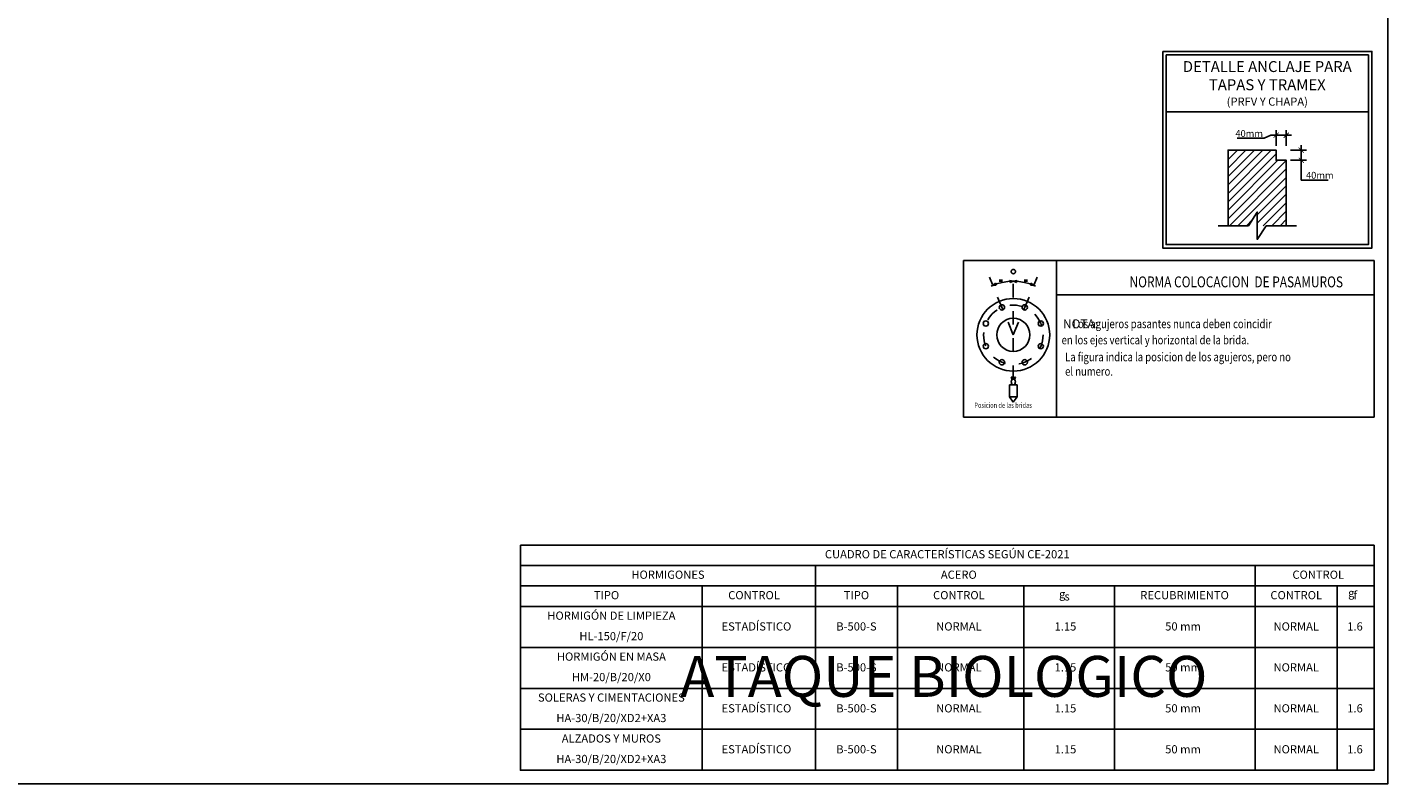
# Model space of a CAD drawing. Units: metres. Extents: x 1.5 to 41.2, y 5.9 to 22.9.
# Drawn here: x 11.4 to 21.3, y 5.9 to 11.5 of the extents above; entities that cross this region are included whole.
import ezdxf
from ezdxf import colors
from ezdxf.entities.mleader import LeaderData, LeaderLine
from ezdxf.enums import TextEntityAlignment as Align
from ezdxf.math import Vec2, Vec3

# ---------------------------------------------------------------- set-up
doc = ezdxf.new("R2010")
doc.units = ezdxf.units.M
doc.header["$LTSCALE"] = 0.175
doc.linetypes.add('CONTINUA', pattern=[0])
doc.linetypes.add('TRAZO_Y_PUNTO', pattern=[1, 0.5, -0.25, 0, -0.25])
doc.layers.get('Defpoints').update_dxf_attribs({"color": 1})
for name, color, linetype in [('01-Lineas', 1, 'Continuous'), ('01-Texto', 1, 'Continuous'), ('EQUIPOS', 1, 'Continuous'), ('LEYENDA', 7, 'Continuous')]:
    doc.layers.add(name, color=color, linetype=linetype)
doc.styles.add('cotas', font='simplex.shx', dxfattribs={"width": 0.8, "height": 0.05})
doc.styles.add('MtXpl_Symbol', font='symbol.ttf')
doc.styles.add('ROMANS', font='romans.shx')
doc.styles.add('rotulos', font='arial.ttf', dxfattribs={"height": 0.1})

# ---------------------------------------------------------------- blocks, each defined once
blk = doc.blocks.new('_None')
blk = doc.blocks.new('_ArchTick')
at = {"color": 0, "linetype": 'ByBlock', "const_width": 0.15}
blk.add_lwpolyline([(-0.5, -0.5), (0.5, 0.5)], dxfattribs=at)

msp = doc.modelspace()

# ---------------------------------------------------------------- hatches: boundary and pattern name
at = {"layer": 'LEYENDA', "linetype": 'CONTINUA'}
h = msp.add_hatch(dxfattribs=at)
h.set_pattern_fill('ANSI31', color=252, scale=0.35, style=0)
h.set_pattern_definition([(45, (2.918733, 8.22749), (-0.03093592, 0.03093592), [])])
h.paths.add_polyline_path([(20.3068, 10.008), (20.3713, 10.108), (20.3713, 10.008), (20.5835, 10.008), (20.5835, 10.487), (20.5088, 10.487), (20.5088, 10.5616), (20.1568, 10.5616), (20.1568, 10.008)])

# ---------------------------------------------------------------- linework, layer by layer
at = {"color": 1}
for p, q in [((20.5088, 10.5934), (20.5088, 10.7085)), ((20.5835, 10.5934), (20.5835, 10.7085)), ((20.4713, 10.671), (20.621, 10.671)), ((20.6153, 10.5616), (20.7304, 10.5616)), ((20.084, 10.008), (20.3068, 10.008)), ((20.4359, 10.008), (20.6587, 10.008))]:
    msp.add_line(p, q, dxfattribs=at)
at = {"color": 4, "linetype": 'CONTINUA'}
msp.add_lwpolyline([(20.5835, 10.008), (20.5835, 10.487), (20.5088, 10.487), (20.5088, 10.5616), (20.1568, 10.5616), (20.1568, 10.008)], dxfattribs=at)
at = {"color": 1}
for points in [[(20.3068, 10.008), (20.3713, 10.108), (20.3713, 10.008)], [(20.4359, 10.008), (20.3713, 9.908), (20.3713, 10.008)]]:
    msp.add_lwpolyline(points, dxfattribs=at)
at = {"layer": '01-Lineas', "color": 1}
for p, q in [((14.9763, 7.6688), (21.2263, 7.6688)), ((14.9763, 7.6688), (21.2263, 7.6688)), ((14.9763, 7.5188), (21.2263, 7.5188)), ((14.9763, 7.5188), (21.2263, 7.5188)), ((14.9763, 7.3688), (21.2263, 7.3688)), ((14.9763, 7.3688), (21.2263, 7.3688)), ((14.9763, 7.2188), (21.2263, 7.2188)), ((14.9763, 7.2188), (21.2263, 7.2188))]:
    msp.add_line(p, q, dxfattribs=at)
for points in [[(14.9763, 7.6688), (14.9763, 7.2188)], [(21.2263, 7.6688), (21.2263, 7.2188)], [(17.1363, 7.5188), (17.1363, 7.2188)], [(20.3563, 7.5188), (20.3563, 7.2188)], [(16.3074, 7.3688), (16.3074, 7.2188)], [(17.7363, 7.3688), (17.7363, 7.2188)], [(18.6613, 7.3688), (18.6613, 7.2188)], [(19.3263, 7.3688), (19.3263, 7.2188)], [(20.9563, 7.3688), (20.9563, 7.2188)], [(16.3074, 7.2188), (16.3074, 6.9188)], [(17.1363, 7.2188), (17.1363, 6.9188)], [(17.7363, 7.2188), (17.7363, 6.9188)], [(18.6613, 7.2188), (18.6613, 6.9188)], [(19.3263, 7.2188), (19.3263, 6.9188)], [(20.3563, 7.2188), (20.3563, 6.9188)], [(20.9563, 7.2188), (20.9563, 6.9188)], [(16.3074, 6.9188), (16.3074, 6.6188)], [(17.1363, 6.9188), (17.1363, 6.6188)], [(17.7363, 6.9188), (17.7363, 6.6188)], [(18.6613, 6.9188), (18.6613, 6.6188)], [(19.3263, 6.9188), (19.3263, 6.6188)], [(20.3563, 6.9188), (20.3563, 6.6188)], [(20.9563, 6.9188), (20.9563, 6.6188)], [(16.3074, 6.6188), (16.3074, 6.3188)], [(17.1363, 6.6188), (17.1363, 6.3188)], [(17.7363, 6.6188), (17.7363, 6.3188)], [(18.6613, 6.6188), (18.6613, 6.3188)], [(19.3263, 6.6188), (19.3263, 6.3188)], [(20.3563, 6.6188), (20.3563, 6.3188)], [(20.9563, 6.6188), (20.9563, 6.3188)], [(16.3074, 6.3188), (16.3074, 6.0188)], [(17.1363, 6.3188), (17.1363, 6.0188)], [(17.7363, 6.3188), (17.7363, 6.0188)], [(18.6613, 6.3188), (18.6613, 6.0188)], [(19.3263, 6.3188), (19.3263, 6.0188)], [(20.3563, 6.3188), (20.3563, 6.0188)], [(20.9563, 6.3188), (20.9563, 6.0188)]]:
    msp.add_lwpolyline(points, dxfattribs=at)
at = {"layer": 'Defpoints'}
msp.add_lwpolyline([(21.3263, 19.3938), (1.4512, 19.3938), (1.4512, 5.9188), (21.3263, 5.9188), (21.3263, 19.3938)], dxfattribs=at)
at = {"layer": 'EQUIPOS', "color": 1}
for points in [[(14.9763, 7.2188), (21.2263, 7.2188), (21.2263, 6.9188), (14.9763, 6.9188)], [(14.9763, 6.9188), (21.2263, 6.9188), (21.2263, 6.6188), (14.9763, 6.6188)], [(14.9763, 6.6188), (21.2263, 6.6188), (21.2263, 6.3188), (14.9763, 6.3188)], [(14.9763, 6.3188), (21.2263, 6.3188), (21.2263, 6.0188), (14.9763, 6.0188)]]:
    msp.add_lwpolyline(points, close=True, dxfattribs=at)
at = {"layer": 'LEYENDA', "color": 4}
for p, q in [((18.2203, 8.6063), (18.2203, 9.7524)), ((21.2263, 9.7524), (18.2203, 9.7524)), ((18.9003, 9.7524), (18.9003, 9.5014)), ((21.2263, 8.6063), (21.2263, 9.7524)), ((21.2263, 9.5014), (18.9003, 9.5014)), ((18.2203, 8.6063), (21.2263, 8.6063))]:
    msp.add_line(p, q, dxfattribs=at)
at = {"layer": 'LEYENDA', "color": 1, "linetype": 'TRAZO_Y_PUNTO'}
for p, q in [((18.5848, 9.2086), (18.4094, 9.6319)), ((18.5848, 8.8832), (18.5848, 9.6722)), ((18.5848, 9.2086), (18.7602, 9.6319))]:
    msp.add_line(p, q, dxfattribs=at)
at = {"layer": 'LEYENDA', "color": 1}
for p, q in [((18.4347, 9.5701), (18.4538, 9.5862)), ((18.459, 9.5715), (18.4347, 9.5709)), ((18.4538, 9.587), (18.459, 9.5715)), ((18.4809, 9.61), (18.506, 9.61)), ((18.4809, 9.6014), (18.506, 9.6014)), ((18.5847, 9.6008), (18.5593, 9.6071)), ((18.5593, 9.6071), (18.5605, 9.5921)), ((18.5605, 9.5921), (18.5847, 9.6008)), ((18.5849, 9.6008), (18.6103, 9.6071)), ((18.6091, 9.5921), (18.5849, 9.6008)), ((18.6103, 9.6071), (18.6091, 9.5921)), ((18.6896, 9.61), (18.6645, 9.61)), ((18.6896, 9.6014), (18.6645, 9.6014)), ((18.7158, 9.587), (18.7106, 9.5715)), ((18.7106, 9.5715), (18.7349, 9.5709)), ((18.7348, 9.5701), (18.7158, 9.5862)), ((18.9003, 9.5014), (18.9003, 8.6063))]:
    msp.add_line(p, q, dxfattribs=at)
at = {"layer": 'LEYENDA', "color": 2}
for p, q in [((18.5565, 8.8423), (18.6131, 8.8423)), ((18.5565, 8.8423), (18.5565, 8.7543)), ((18.6131, 8.8423), (18.5565, 8.8423)), ((18.6131, 8.8423), (18.6131, 8.7543)), ((18.5565, 8.7543), (18.6131, 8.7543)), ((18.5565, 8.7543), (18.5848, 8.7149)), ((18.6131, 8.7543), (18.5848, 8.7149))]:
    msp.add_line(p, q, dxfattribs=at)
at = {"layer": 'LEYENDA', "color": 3}
msp.add_lwpolyline([(19.7036, 10.8414), (21.1848, 10.8414)], dxfattribs=at)
at = {"layer": 'LEYENDA', "color": 1, "linetype": 'TRAZO_Y_PUNTO'}
for points in [[(18.5848, 8.8832), (18.5751, 8.8977, 0.763796), (18.5679, 8.8953), (18.5848, 8.8832), (18.5703, 8.8856), (18.5679, 8.8832)], [(18.5848, 8.8832), (18.5945, 8.8977, -0.763796), (18.6017, 8.8953), (18.5848, 8.8832), (18.5993, 8.8856), (18.6017, 8.8832)]]:
    msp.add_lwpolyline(points, format="xyb", dxfattribs=at)
for centre, radius in [((18.5848, 9.6722), 0.0157), ((18.5848, 9.2086), 0.2177)]:
    msp.add_circle(centre, radius, dxfattribs=at)
at = {"layer": 'LEYENDA', "color": 3}
for radius in [0.2661, 0.121]:
    msp.add_circle((18.5848, 9.2086), radius, dxfattribs=at)
at = {"layer": 'LEYENDA', "color": 2}
for centre in [(18.5015, 9.4097), (18.6681, 9.4097), (18.3836, 9.2919), (18.7859, 9.2919), (18.3836, 9.1253), (18.7859, 9.1253), (18.5015, 9.0074), (18.6681, 9.0074)]:
    msp.add_circle(centre, 0.0194, dxfattribs=at)
at = {"layer": 'LEYENDA', "color": 1}
msp.add_arc((18.5848, 9.2086), 0.3922, 65.72497, 114.31971, dxfattribs=at)
at = {"layer": 'LEYENDA', "color": 2}
for centre, radius, start, end in [((18.5576, 8.8585), 0.0163, 266.21411, 352.2835), ((18.5848, 8.8675), 0.0157, 315, 225), ((18.612, 8.8585), 0.0163, 187.7165, 273.78589)]:
    msp.add_arc(centre, radius, start, end, dxfattribs=at)
at = {"layer": 'LEYENDA', "color": 1}
for points in [[(18.4347, 9.5709), (18.4538, 9.587), (18.459, 9.5715)], [(18.5848, 9.6008), (18.5593, 9.6071), (18.5605, 9.5921)], [(18.5848, 9.6008), (18.6103, 9.6071), (18.6091, 9.5921)], [(18.7349, 9.5709), (18.7158, 9.587), (18.7106, 9.5715)]]:
    msp.add_solid(points, dxfattribs=at)

# ---------------------------------------------------------------- block references
at = {"color": 1, "xscale": 0.03749906029667339, "yscale": 0.03749906029667339, "zscale": 0.03749906029667339}
for p, rotation in [((20.5088, 10.671), 180.0000000000069), ((20.6929, 10.5616), 89.99999999999999)]:
    msp.add_blockref('_ArchTick', p, dxfattribs=dict(at, rotation=rotation))
msp.add_blockref('_ArchTick', (20.5835, 10.671), dxfattribs=at)

# ---------------------------------------------------------------- texts
at = {"linetype": 'CONTINUA', "insert": (20.4442, 11.0506), "char_height": 0.079998, "width": 1.481205, "attachment_point": 5, "style": 'rotulos'}
msp.add_mtext('DETALLE ANCLAJE PARA TAPAS Y TRAMEX\\P{\\H0.75002x;(PRFV Y CHAPA)}', dxfattribs=at)
at = {"layer": '01-Texto', "color": 1, "style": 'rotulos'}
for s, p in [('f', (21.076, 7.2711)), ('s', (18.9594, 7.2623))]:
    msp.add_text(s, height=0.06, dxfattribs=at).set_placement(p)
at = {"layer": '01-Texto', "style": 'MtXpl_Symbol'}
for p in [(18.9199, 7.2798), (21.0365, 7.2886)]:
    msp.add_text('g', height=0.0597, dxfattribs=at).set_placement(p)
at = {"layer": '01-Texto', "color": 3, "insert": (18.1013, 7.5938), "char_height": 0.06, "width": 2.248686, "attachment_point": 5, "style": 'ROMANS'}
msp.add_mtext('CUADRO DE CARACTERÍSTICAS SEGÚN CE-2021', dxfattribs=at)
at = {"layer": '01-Texto', "color": 2, "char_height": 0.06, "attachment_point": 5, "style": 'ROMANS'}
for s, insert, width in [('HORMIGONES', (16.0563, 7.4438), 0.552156), ('ACERO', (18.1857, 7.4438), 0.273585), ('CONTROL', (20.8174, 7.4438), 0.390585), ('HORMIGÓN DE LIMPIEZA', (15.6418, 7.1438), 1.162228), ('HORMIGÓN EN MASA', (15.6418, 6.8438), 1.162228), ('SOLERAS Y CIMENTACIONES', (15.6418, 6.5438), 1.307058), ('ALZADOS Y MUROS', (15.6418, 6.2438), 1.162228)]:
    msp.add_mtext(s, dxfattribs=dict(at, insert=insert, width=width))
at = {"layer": '01-Texto', "color": 1, "char_height": 0.06, "attachment_point": 5, "style": 'ROMANS'}
for s, insert, width in [('TIPO', (15.6063, 7.2938), 1.162228), ('CONTROL', (16.6863, 7.2938), 0.28665), ('TIPO', (17.4363, 7.2938), 1.162228), ('CONTROL', (18.1863, 7.2938), 0.28665), ('RECUBRIMIENTO', (19.8388, 7.2938), 0.28665), ('CONTROL', (20.6563, 7.2938), 0.28665), ('ESTADÍSTICO', (16.704, 7.0649), 0.28665), ('B-500-S', (17.4363, 7.0649), 1.162228), ('NORMAL', (18.1863, 7.0649), 0.28665), ('1.15', (18.9664, 7.0649), 0.187228), ('50 mm', (19.8273, 7.0649), 0.371343), ('NORMAL', (20.6563, 7.0649), 0.28665), ('1.6', (21.0864, 7.0649), 0.187228), ('HL-150/F/20', (15.6418, 6.9938), 1.162228), ('ESTADÍSTICO', (16.704, 6.7649), 0.28665), ('B-500-S', (17.4363, 6.7649), 1.162228), ('NORMAL', (18.1863, 6.7649), 0.28665), ('1.15', (18.9664, 6.7649), 0.187228), ('50 mm', (19.8273, 6.7649), 0.371343), ('NORMAL', (20.6563, 6.7649), 0.28665), ('HM-20/B/20/X0', (15.6418, 6.6938), 1.162228), ('ESTADÍSTICO', (16.704, 6.4649), 0.28665), ('B-500-S', (17.4363, 6.4649), 1.162228), ('NORMAL', (18.1863, 6.4649), 0.28665), ('1.15', (18.9664, 6.4649), 0.187228), ('50 mm', (19.8273, 6.4649), 0.371343), ('NORMAL', (20.6563, 6.4649), 0.28665), ('1.6', (21.0864, 6.4649), 0.187228), ('HA-30/B/20/XD2+XA3', (15.6418, 6.3938), 1.162228), ('ESTADÍSTICO', (16.704, 6.1649), 0.28665), ('B-500-S', (17.4363, 6.1649), 1.162228), ('NORMAL', (18.1863, 6.1649), 0.28665), ('1.15', (18.9664, 6.1649), 0.187228), ('50 mm', (19.8273, 6.1649), 0.371343), ('NORMAL', (20.6563, 6.1649), 0.28665), ('1.6', (21.0864, 6.1649), 0.187228), ('HA-30/B/20/XD2+XA3', (15.6418, 6.0938), 1.162228)]:
    msp.add_mtext(s, dxfattribs=dict(at, insert=insert, width=width))
at = {"layer": 'Defpoints', "color": 7, "style": 'rotulos'}
msp.add_text('ATAQUE BIOLOGICO', height=0.3, dxfattribs=at).set_placement((16.1466, 6.5567))
at = {"layer": 'LEYENDA', "color": 4, "linetype": 'Continuous', "style": 'cotas', "width": 0.8}
msp.add_text('NORMA COLOCACION  DE PASAMUROS', height=0.079777, dxfattribs=at).set_placement((20.9988, 9.5567), align=Align.RIGHT)
at = {"layer": 'LEYENDA', "color": 3, "linetype": 'Continuous', "style": 'cotas'}
msp.add_text('NOTA:', height=0.06382, dxfattribs=at).set_placement((18.9485, 9.2575))
at = {"layer": 'LEYENDA', "color": 1, "linetype": 'Continuous', "style": 'cotas', "width": 0.8}
for s, height, p in [('       Los agujeros pasantes nunca deben coincidir', 0.063822, (18.9111, 9.2575)), ('en los ejes vertical y horizontal de la brida.', 0.063822, (18.9383, 9.1392)), ('La figura indica la posicion de los agujeros, pero no ', 0.063822, (18.9639, 9.0149)), ('el numero.', 0.06382, (18.9639, 8.9094)), ('Posicion de las bridas', 0.038293, (18.2997, 8.6737))]:
    msp.add_text(s, height=height, dxfattribs=at).set_placement(p)

# ---------------------------------------------------------------- next in the draw order: leaders
at = {"color": 1}
ml = msp.add_multileader_mtext('Standard', dxfattribs=at)
ml.set_content('40mm', color=1, style='cotas')
ml.set_leader_properties()
ml.set_arrow_properties(name='NONE')
ml.build(insert=Vec2(0, 0))
ml.multileader.update_dxf_attribs({"text_left_attachment_type": 5, "text_right_attachment_type": 5, "dogleg_length": 0.000357, "arrow_head_size": 0.0562})
ctx = ml.context
ctx.base_point, ctx.char_height, ctx.arrow_head_size, ctx.landing_gap_size, ctx.plane_origin = Vec3(20.1805, 10.6484), 0.05, 0.0562, 0.03, Vec3(17.82, 0.6989)
ctx.left_attachment, ctx.right_attachment = 5, 5
notes = []
notes.append((ctx, [(0, (1, 1, 0), (20.4205, 10.6484), (-1, 0), 0.00476, [(0, [(20.4713, 10.671)], 0, [])])]))
ctx.mtext.insert = Vec3(20.2105, 10.7084)
ctx.mtext.has_bg_fill, ctx.mtext.bg_color, ctx.mtext.bg_scale_factor, ctx.mtext.bg_transparency, ctx.mtext.use_window_bg_color = 1, -1023410167, 1.5, 0, 1
ml = msp.add_multileader_mtext('Standard', dxfattribs=at)
ml.set_content('40mm', color=1, style='cotas')
ml.set_leader_properties()
ml.set_arrow_properties(name='NONE')
ml.build(insert=Vec2(0, 0))
ml.multileader.update_dxf_attribs({"text_left_attachment_type": 5, "text_right_attachment_type": 5, "dogleg_length": 0.000357, "arrow_head_size": 0.0562})
ctx = ml.context
ctx.base_point, ctx.char_height, ctx.arrow_head_size, ctx.landing_gap_size, ctx.plane_origin = Vec3(20.6977, 10.3425), 0.05, 0.0562, 0.03, Vec3(18.4106, 0.5535)
ctx.left_attachment, ctx.right_attachment = 5, 5
notes.append((ctx, [(0, (1, 1, 0), (20.6929, 10.3425), (1, 0), 0.00476, [(0, [(20.6929, 10.4495)], 0, [])])]))
ctx.mtext.insert = Vec3(20.7277, 10.4025)
ctx.mtext.has_bg_fill, ctx.mtext.bg_color, ctx.mtext.bg_scale_factor, ctx.mtext.bg_transparency, ctx.mtext.use_window_bg_color = 1, -1023410167, 1.5, 0, 1
for ctx, leaders in notes:
    for number, flags, end, landing, length, lines in leaders:
        leader = LeaderData()
        leader.index, (leader.has_last_leader_line, leader.has_dogleg_vector, leader.attachment_direction) = number, flags
        leader.last_leader_point, leader.dogleg_vector, leader.dogleg_length = Vec3(end), Vec3(landing), length
        for number, points, colour, breaks in lines:
            line = LeaderLine()
            line.index, line.vertices, line.color, line.breaks = number, Vec3.list(points), colors.encode_raw_color(colour), breaks
            leader.lines.append(line)
        ctx.leaders.append(leader)

# ---------------------------------------------------------------- next in the draw order: linework, layer by layer
for p, q in [((20.6929, 10.5991), (20.6929, 10.4495)), ((20.6153, 10.487), (20.7304, 10.487))]:
    msp.add_line(p, q, dxfattribs=at)
at = {"layer": 'LEYENDA', "color": 1}
msp.add_lwpolyline([(19.6786, 11.2848), (21.2098, 11.2848), (21.2098, 9.8447), (19.6786, 9.8447)], close=True, dxfattribs=at)
at = {"layer": 'LEYENDA', "color": 3}
msp.add_lwpolyline([(19.7036, 11.2598), (21.1848, 11.2598), (21.1848, 9.8697), (19.7036, 9.8697)], close=True, dxfattribs=at)

# ---------------------------------------------------------------- next in the draw order: block references
at = {"color": 1, "xscale": 0.03749906029667339, "yscale": 0.03749906029667339, "zscale": 0.03749906029667339, "rotation": 270}
msp.add_blockref('_ArchTick', (20.6929, 10.487), dxfattribs=at)

doc.saveas('drawing.dxf')
